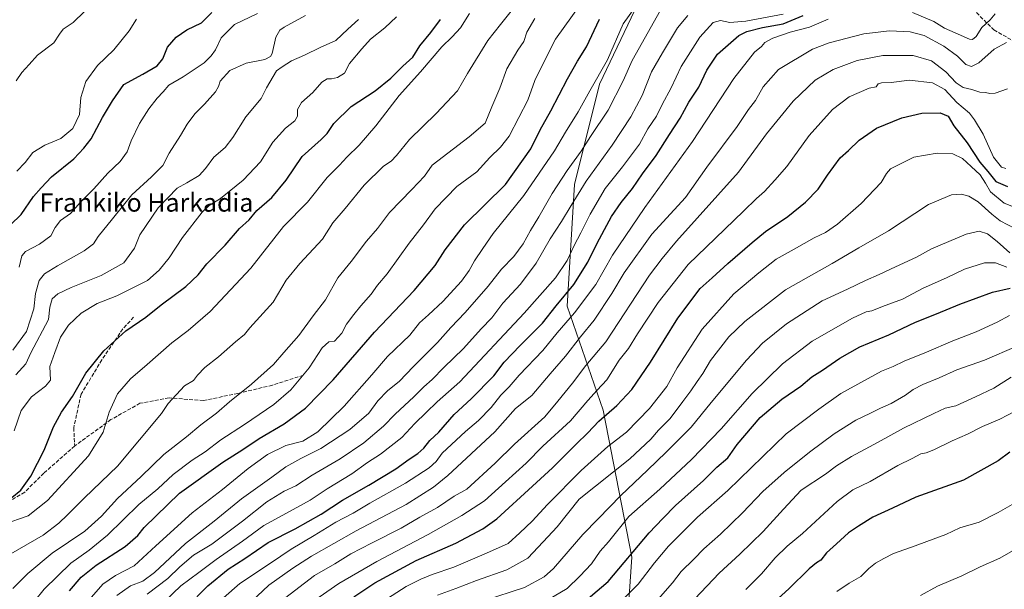
# Model space of a CAD drawing. Units: metres. Extents: x 586444 to 589846, y 4772934 to 4775292.
# Drawn here: x 586927 to 587358, y 4773203 to 4773453 of the extents above; entities that cross this region are included whole.
import ezdxf
from ezdxf.enums import TextEntityAlignment as Align

# ---------------------------------------------------------------- set-up
doc = ezdxf.new("R2010")
doc.units = ezdxf.units.M
doc.header["$MEASUREMENT"] = 0
doc.linetypes.add('DGN Style 3', pattern=[2.307223, 1.648017, -0.659207])
for name, color, linetype, lineweight in [('Arbolado forestal CxS', 92, 'Continuous', 0), ('Curva de nivel maestra', 30, 'Continuous', 30), ('Curva de nivel normal', 30, 'Continuous', 0), ('Senda', 7, 'DGN Style 3', 0), ('Texto cartográfico', 7, 'Continuous', 0)]:
    doc.layers.add(name, color=color, linetype=linetype, lineweight=lineweight)
doc.styles.add('Style-Arial', font='txt')

# ---------------------------------------------------------------- blocks, each defined once
blk = doc.blocks.new('*U8')
at = {"layer": 'Arbolado forestal CxS', "color": 92, "linetype": 'Continuous', "lineweight": 0}
blk.add_polyline3d([(587195.8529, 4773456.8521, 504.4941), (587180.4839, 4773424.4907, 505.105), (587169.5067, 4773380.5883, 512.3875), (587166.3693, 4773327.2769, 526.1966), (587182.0509, 4773281.8051, 548.1763), (587194.5953, 4773217.5175, 574.7098), (587191.4593, 4773170.4793, 589.083), (587186.7549, 4773140.6873, 600.3545), (587193.6767, 4773108.4065, 614.0283), (587164.6327, 4773096.4441, 613.0153), (587144.5995, 4773078.9243, 612.2731), (587137.2385, 4773064.1737, 611.6763), (587129.4545, 4773037.9761, 611.9475), (587118.6793, 4773001.5557, 611.1356), (587102.0733, 4772970.7503, 610.363), (587090.3081, 4772953.3785, 611.3017), (587078.5073, 4772942.4603, 610.4952), (586752.0929, 4772938.2503, 567.2373)], dxfattribs=at)

msp = doc.modelspace()

# ---------------------------------------------------------------- linework, layer by layer
at = {"layer": 'Arbolado forestal CxS', "color": 92, "linetype": 'Continuous', "lineweight": 0}
for points in [[(587502.26, 4772947.9257, 707.9194), (587337.106, 4772945.7956, 685.3468), (587305.7093, 4773002.3747, 664.5365), (587284.3705, 4773030.0507, 650.4941), (587235.7581, 4773067.6873, 633.7016), (587213.1223, 4773089.0533, 623.7273), (587193.6767, 4773108.4065, 614.0283), (587186.7549, 4773140.6873, 600.3545), (587191.4593, 4773170.4793, 589.083), (587194.5953, 4773217.5175, 574.7098), (587182.0509, 4773281.8051, 548.1763), (587166.3693, 4773327.2769, 526.1966), (587169.5067, 4773380.5883, 512.3875), (587180.4839, 4773424.4907, 505.105), (587195.8529, 4773456.8521, 504.4941)], [(587195.8529, 4773456.8521, 504.4941), (587180.4839, 4773424.4907, 505.105), (587169.5067, 4773380.5883, 512.3875), (587166.3693, 4773327.2769, 526.1966), (587182.0509, 4773281.8051, 548.1763), (587194.5953, 4773217.5175, 574.7098), (587191.4593, 4773170.4793, 589.083), (587186.7549, 4773140.6873, 600.3545), (587193.6767, 4773108.4065, 614.0283)]]:
    msp.add_polyline3d(points, dxfattribs=at)
at = {"layer": 'Curva de nivel maestra', "color": 30, "linetype": 'Continuous', "lineweight": 30, "flags": 128}
for points, elevation in [([(586922.74, 4773362.8901), (586927.52, 4773367.5201), (586932.81, 4773375.3601), (586936.2, 4773379.1901), (586940.72, 4773383.8801), (586950.45, 4773391.8801), (586954.86, 4773396.5501), (586958.07, 4773400.5601), (586963.09, 4773409.9201), (586967.39, 4773417.2601), (586972.32, 4773424.3501), (586980.64, 4773428.9101), (586986.94, 4773432.5501), (586989.46, 4773435.5501), (586991.45, 4773440.6401), (586995.27, 4773445.1301), (586999.93, 4773448.2101), (587006.39, 4773451.3801), (587010.93, 4773455.8801)], 450), ([(586923.33, 4773243.6601), (586927.33, 4773246.8301), (586931.77, 4773252.8901), (586937.5, 4773264.3901), (586941.63, 4773274.5101), (586945.09, 4773280.9601), (586949.97, 4773287.8001), (586955.77, 4773298.0701), (586963.66, 4773307.8701), (586973.25, 4773316.5601), (586981.97, 4773322.5901), (586988.73, 4773327.8801), (586999.48, 4773335.9201), (587004.96, 4773341.0701), (587008.66, 4773345.9201), (587016.66, 4773354.0101), (587023.04, 4773361.2601), (587027.22, 4773365.0801), (587030.6, 4773369.2101), (587037.06, 4773374.8601), (587043.41, 4773382.4201), (587050.39, 4773392.8801), (587058.66, 4773400.2701), (587061.33, 4773402.8701), (587064.29, 4773407.3501), (587071.84, 4773414.6801), (587082.3, 4773421.5501), (587089.23, 4773427.0501), (587094.45, 4773432.4001), (587098.86, 4773436.3401), (587101.92, 4773441.2201), (587106.71, 4773447.0601), (587110.92, 4773452.8601)], 475), ([(586948.66, 4773202.7601), (586953.68, 4773208.7701), (586960.23, 4773213.9801), (586973.02, 4773222.2401), (586978.57, 4773226.9801), (586981.3, 4773230.5501), (586996.8, 4773245.5701), (587015.63, 4773259.1101), (587024.37, 4773264.6101), (587031.6, 4773269.4101), (587042.49, 4773275.8301), (587051.89, 4773282.7201), (587064.02, 4773295.0401), (587082.05, 4773316.0201), (587099.46, 4773334.2201), (587108.64, 4773345.0801), (587112.93, 4773351.9801), (587121.34, 4773362.9801), (587139.32, 4773380.6301), (587150.44, 4773396.2101), (587154.57, 4773404.5501), (587159.15, 4773412.8801), (587166.4, 4773426.8801), (587170.82, 4773434.5501), (587174.81, 4773440.8801), (587180.52, 4773452.8701)], 500), ([(586999.92, 4773195.6501), (587009.14, 4773204.9201), (587018.08, 4773212.1801), (587025.35, 4773216.9401), (587035.53, 4773223.9001), (587047.33, 4773229.9301), (587058.66, 4773236.2901), (587068, 4773242.4001), (587079.58, 4773248.9601), (587091.34, 4773256.1301), (587097.25, 4773260.4201), (587101.02, 4773262.9401), (587103.55, 4773265.2401), (587106.19, 4773268.5501), (587110.11, 4773272.2301), (587116.95, 4773279.9501), (587124.32, 4773286.8301), (587134.3, 4773296.8801), (587138.74, 4773302.9101), (587145.72, 4773310.0701), (587155.46, 4773319.9701), (587161.47, 4773327.5501), (587169.29, 4773336.8801), (587175.42, 4773346.5701), (587179.34, 4773354.6401), (587182.72, 4773360.8301), (587185.67, 4773366.5901), (587189.99, 4773372.7801), (587194.96, 4773378.7901), (587199.22, 4773385.1901), (587205.27, 4773393.2401), (587211.1, 4773402.4401), (587215.71, 4773409.6301), (587219.58, 4773416.6201), (587223.93, 4773423.2101), (587227.37, 4773430.5501), (587232.12, 4773437.5701), (587241.41, 4773445.7601), (587244.93, 4773447.5201), (587251.79, 4773449.3601), (587260.87, 4773450.9001), (587269.59, 4773454.4801)], 525), ([(587072.94, 4773200.1101), (587082.18, 4773206.3101), (587100.31, 4773216.0001), (587117.63, 4773223.5801), (587129.47, 4773229.9701), (587135.5, 4773234.2201), (587151.18, 4773248.5501), (587159.91, 4773256.5501), (587170.29, 4773266.9801), (587175.43, 4773271.8801), (587180.22, 4773276.9701), (587188.11, 4773283.9401), (587194.68, 4773290.8301), (587202.81, 4773302.8401), (587214.77, 4773322.0301), (587224.47, 4773335.0301), (587229.69, 4773339.6901), (587236.65, 4773346.0201), (587247.32, 4773355.2001), (587253.05, 4773359.9901), (587262.79, 4773366.5801), (587270.52, 4773372.8801), (587276.09, 4773378.5501), (587280.18, 4773384.7101), (587285.81, 4773392.2201), (587289.32, 4773395.4201), (587294.08, 4773399.9501), (587301.66, 4773405.2001), (587312.65, 4773409.8301), (587321.53, 4773411.8301), (587329.5, 4773411.9401), (587333.06, 4773410.4601), (587335.46, 4773406.2701), (587341.37, 4773398.7701), (587346.86, 4773390.3701), (587350.33, 4773386.3401), (587353.82, 4773381.9601), (587358.89, 4773379.6901)], 550), ([(587171.74, 4773196.2101), (587184.27, 4773206.8901), (587202.23, 4773228.2201), (587208.15, 4773234.4401), (587213.73, 4773240.1001), (587225.97, 4773251.1201), (587231.84, 4773256.9501), (587236.67, 4773260.9001), (587240.7, 4773266.7401), (587250.72, 4773278.6601), (587260.25, 4773286.7101), (587268.47, 4773292.3901), (587273.32, 4773296.3701), (587278.07, 4773299.2701), (587285.65, 4773304.5801), (587294.4, 4773309.5301), (587306.99, 4773314.7901), (587318.65, 4773320.2801), (587327.93, 4773323.9401), (587338.04, 4773328.2601), (587352.44, 4773333.4601), (587360.13, 4773335.1501)], 575), ([(587359.94, 4773263.4501), (587354.82, 4773259.6401), (587339.65, 4773251.2601), (587318.84, 4773243.7301), (587308.7, 4773238.9701), (587299.99, 4773235.0701), (587293.74, 4773231.0601), (587289.44, 4773228.1701), (587284.21, 4773223.3301), (587279.77, 4773219.4501), (587277.32, 4773216.2501), (587275.32, 4773215.0601), (587272.23, 4773212.4301), (587263.3, 4773203.6801), (587248.06, 4773189.8901)], 600)]:
    msp.add_lwpolyline(points, dxfattribs=dict(at, elevation=elevation))
at = {"layer": 'Curva de nivel normal', "color": 30, "linetype": 'Continuous', "lineweight": 0, "flags": 128}
for points, elevation in [([(586921.98, 4773218.43), (586937.13, 4773227.11), (586943.88, 4773232.44), (586947.8, 4773235.96), (586955.15, 4773243.48), (586969.62, 4773257.31), (586988.86, 4773280.39), (586991.78, 4773284.74), (586998.86, 4773292.55), (587002.82, 4773294.88), (587004.62, 4773297.15), (587007.81, 4773300.54), (587013.78, 4773305.18), (587021.19, 4773311.8), (587025.14, 4773314.88), (587027.54, 4773317.83), (587037.66, 4773329.04), (587043.33, 4773338.75), (587049.33, 4773346.05), (587059.3, 4773356.61), (587063.78, 4773363.8), (587069.2, 4773370.09), (587077.55, 4773380.31), (587086, 4773388.56), (587089.33, 4773390.86), (587091.66, 4773393.24), (587097.33, 4773400.22), (587109.03, 4773411.65), (587118.36, 4773421.55), (587122.71, 4773429.21), (587131.67, 4773443.54), (587137.15, 4773450.54), (587143.06, 4773457.87)], 485), ([(586925.35, 4773425.98), (586927.71, 4773429.64), (586931, 4773433.14), (586934.66, 4773437.25), (586941.8, 4773442.52), (586944.19, 4773446.44), (586945.92, 4773448.5), (586950.18, 4773451.44), (586955.23, 4773456.23)], 440), ([(586933.32, 4773198.29), (586937.56, 4773203.49), (586949.18, 4773214.86), (586957.21, 4773220.5), (586965.25, 4773227.18), (586979, 4773240.59), (586987.25, 4773247.44), (586993.99, 4773253.73), (587002.33, 4773260), (587007.93, 4773263.55), (587014.84, 4773268.88), (587025.24, 4773275.58), (587037.97, 4773284.34), (587045.46, 4773290.72), (587053.4, 4773300.35), (587059.14, 4773309.12), (587062.05, 4773311.69), (587064.52, 4773312.07), (587067.7, 4773315.5), (587069.77, 4773319.51), (587073, 4773323.64), (587076, 4773327.52), (587080.64, 4773332.58), (587083.37, 4773336.55), (587087.62, 4773341.55), (587097.23, 4773354.88), (587103.43, 4773362.89), (587108.59, 4773369.93), (587118.11, 4773379.72), (587126.74, 4773386.18), (587132.55, 4773392.37), (587137.17, 4773396.88), (587140.97, 4773401.79), (587145.22, 4773409.84), (587149.1, 4773417.45), (587152.24, 4773426.07), (587155.52, 4773432.99), (587161.19, 4773444.16), (587172.04, 4773459.22)], 495), ([(587196.05, 4773458.18), (587190.79, 4773450.87), (587183.98, 4773435.18), (587176.21, 4773421.57), (587171.2, 4773412.36), (587165.62, 4773403.43), (587160.74, 4773395.27), (587147.34, 4773375.72), (587133.98, 4773359.18), (587129.49, 4773352.55), (587125.76, 4773347.21), (587123.48, 4773343), (587120.04, 4773338.28), (587112, 4773329.4), (587105.66, 4773323.5), (587101.66, 4773320.06), (587097.55, 4773314.67), (587087.78, 4773305.35), (587080.83, 4773297.28), (587068.78, 4773283.53), (587057.19, 4773272.39), (587050.63, 4773268.2), (587043.18, 4773266.35), (587035.29, 4773262.39), (587026.72, 4773256.29), (587015.55, 4773247.15), (587002.24, 4773236.84), (586986.42, 4773222.49), (586976.92, 4773213.74), (586968.73, 4773209.51), (586963.25, 4773205.62), (586955.11, 4773196.56)], 505), ([(587207.08, 4773456.87), (587194.8, 4773434.88), (587190.88, 4773425.88), (587184.2, 4773413.1), (587176.53, 4773401.62), (587172.48, 4773395.17), (587166.37, 4773386.73), (587159.72, 4773376.59), (587153.87, 4773366.4), (587150.27, 4773360.51), (587147.14, 4773354.59), (587142.99, 4773349.09), (587137.65, 4773343.57), (587131.82, 4773336.07), (587121.64, 4773324.52), (587115.49, 4773318.07), (587109.66, 4773311.51), (587099, 4773300.8), (587093, 4773294.59), (587087.66, 4773290.34), (587083.51, 4773285.95), (587079.55, 4773280.59), (587071.19, 4773273.38), (587058.56, 4773264.99), (587049.8, 4773260.7), (587043.29, 4773257.04), (587037.16, 4773252.54), (587023.88, 4773243.04), (587011.83, 4773233.22), (586999.33, 4773223.44), (586985.8, 4773210.8), (586980.66, 4773206.97), (586975.33, 4773205.02), (586969.39, 4773200.69)], 510), ([(586919.56, 4773231.82), (586930.6, 4773235.62), (586939, 4773242.28), (586956.87, 4773261.88), (586963.39, 4773272.23), (586965.94, 4773281.01), (586969.68, 4773288.98), (586975.33, 4773295.53), (586982.61, 4773301.76), (586993.44, 4773311.26), (587000.46, 4773316.68), (587010.08, 4773325.05), (587027.88, 4773343.93), (587042.17, 4773362.21), (587052.7, 4773372.88), (587061.34, 4773383.6), (587066.74, 4773388.98), (587070, 4773392.57), (587075.39, 4773397.76), (587082.6, 4773406.29), (587092.86, 4773419.55), (587102.19, 4773429.88), (587111.52, 4773440.88), (587116.02, 4773445.2), (587119.6, 4773449.2), (587123.6, 4773455.37)], 480), ([(586923.82, 4773203.85), (586930.42, 4773210.41), (586941.03, 4773219.2), (586955.26, 4773228.88), (586962.57, 4773235.38), (586969.65, 4773243.21), (586980, 4773252.84), (586989.82, 4773262.39), (586999.84, 4773270.21), (587006, 4773275.35), (587012.88, 4773280.58), (587018.65, 4773285.55), (587028.2, 4773293.21), (587037.79, 4773301.77), (587042.33, 4773307), (587049, 4773314.54), (587055.19, 4773323.12), (587060.56, 4773330.05), (587066.05, 4773339.73), (587071.78, 4773346.96), (587078.59, 4773355.73), (587083.35, 4773361.29), (587088.67, 4773368.33), (587098.33, 4773378.39), (587103.89, 4773384.17), (587107.33, 4773389.09), (587123.45, 4773401.46), (587130.46, 4773407.42), (587133.31, 4773414.52), (587136.9, 4773422.79), (587139.99, 4773431.16), (587144.7, 4773439.31), (587147.32, 4773443.15), (587148.72, 4773447.2), (587152.2, 4773453.2)], 490), ([(586923.89, 4773308.07), (586929.77, 4773316.2), (586932.98, 4773326.18), (586933.76, 4773332.93), (586935.36, 4773338.54), (586937.66, 4773341.46), (586943.33, 4773344.98), (586955, 4773351.53), (586959.12, 4773354.59), (586961.13, 4773357.82), (586967.39, 4773365.55), (586975.87, 4773376.13), (586984.5, 4773383.87), (586989.42, 4773388.9), (586992.21, 4773394.31), (586997.16, 4773401.99), (587000.12, 4773407.02), (587003.42, 4773411.5), (587007.66, 4773415.74), (587012.43, 4773421.18), (587013.78, 4773423.54), (587014.5, 4773425.87), (587018.78, 4773430.46), (587025.85, 4773433.71), (587034, 4773435.31), (587036.59, 4773436.57), (587037.23, 4773437.98), (587038.86, 4773445.1), (587040.64, 4773448.12), (587042.55, 4773449.4), (587051.91, 4773454.55)], 460), ([(587091.66, 4773453.91), (587086.5, 4773449.16), (587080.35, 4773444.23), (587076.5, 4773440.02), (587071.08, 4773433.55), (587068.89, 4773429.28), (587065.89, 4773427.42), (587063.25, 4773426.84), (587061.3, 4773426.87), (587059, 4773425.42), (587055, 4773420.87), (587050.11, 4773416.48), (587048.32, 4773413.41), (587048.31, 4773410.43), (587047.26, 4773408.52), (587043.1, 4773405.18), (587037.52, 4773399.15), (587032.11, 4773390.48), (587024.52, 4773382.43), (587014.66, 4773374.5), (587009.66, 4773371.36), (587006.66, 4773368.42), (586998, 4773357.36), (586992.19, 4773348.47), (586987.87, 4773343.04), (586982.7, 4773338.56), (586969.26, 4773331.86), (586960.7, 4773328.46), (586953.66, 4773324.33), (586948.16, 4773319.04), (586944.75, 4773313.74), (586942.17, 4773307.1), (586939.98, 4773300.88), (586940.34, 4773294.92), (586938.15, 4773292.38), (586931.99, 4773287.74), (586927.51, 4773281.7), (586924.39, 4773272.81)], 470), ([(587075.05, 4773452.8), (587070.31, 4773448.52), (587065.09, 4773443.54), (587058.27, 4773440.54), (587051.47, 4773437.21), (587045.66, 4773434.67), (587041.63, 4773432.06), (587039.2, 4773430.36), (587034.82, 4773422.9), (587032.48, 4773418.17), (587025.74, 4773410.18), (587020, 4773401.09), (587016.65, 4773396.83), (587011.72, 4773392.58), (587008.16, 4773387.55), (587005.3, 4773384.55), (586999.89, 4773381.27), (586995.69, 4773378.98), (586987.46, 4773370.42), (586979.42, 4773358.55), (586977.05, 4773352.72), (586972.38, 4773346.26), (586962.44, 4773340.8), (586949.35, 4773335.45), (586943.54, 4773332.81), (586941.07, 4773330.62), (586939.96, 4773326.92), (586939.43, 4773321.48), (586931.77, 4773306.88), (586929.58, 4773302.08), (586925.17, 4773297.24)], 465), ([(586925.62, 4773386.42), (586929.22, 4773390.26), (586932.61, 4773394.57), (586937.82, 4773397.84), (586944.86, 4773400.73), (586950.13, 4773405.13), (586952.93, 4773411.21), (586953.6, 4773418.66), (586955.83, 4773425.65), (586960.86, 4773432.66), (586968.06, 4773439.54), (586974.75, 4773447.87), (586977.98, 4773452.87)], 445), ([(586926.59, 4773344.43), (586927.77, 4773349.34), (586929.33, 4773351.27), (586935.52, 4773354.45), (586940.47, 4773358.19), (586942.38, 4773361.72), (586944.72, 4773364.79), (586949.09, 4773367.96), (586953.46, 4773372.88), (586959.28, 4773378.65), (586965.33, 4773385.48), (586970.8, 4773390.58), (586973.85, 4773394.84), (586975.65, 4773399.69), (586979.29, 4773407.29), (586983.32, 4773413.74), (586987.03, 4773418.39), (586989.64, 4773421.09), (586992.08, 4773424.06), (586998.34, 4773427.76), (587007.53, 4773433.88), (587010.6, 4773436.88), (587012.5, 4773439.54), (587014.95, 4773444.84), (587020.74, 4773450.61), (587030.87, 4773455.37)], 455), ([(587219.08, 4773454.5), (587214.53, 4773449.2), (587208.06, 4773438.21), (587203.15, 4773429.88), (587199.08, 4773419.55), (587194.19, 4773410.21), (587186, 4773397.85), (587174.62, 4773382.1), (587168.13, 4773371.37), (587163.88, 4773364.36), (587158.87, 4773356.88), (587152.78, 4773346.22), (587145.93, 4773336.98), (587138.11, 4773328.6), (587133.32, 4773322.26), (587128.66, 4773317.46), (587121, 4773308.75), (587112.33, 4773300.5), (587107.33, 4773295.26), (587103.55, 4773292), (587099.24, 4773287.74), (587091.05, 4773280.03), (587086.04, 4773274.85), (587077.41, 4773267.5), (587066.98, 4773260.58), (587054.74, 4773253.44), (587047.62, 4773248.72), (587042.5, 4773246.34), (587034.96, 4773241.73), (587024.33, 4773233.22), (587010.94, 4773223.22), (587002.93, 4773218.35), (586996.82, 4773213.22), (586991.58, 4773208.22), (586982.58, 4773201.24)], 515), ([(587260.8, 4773455.18), (587244.5, 4773452.01), (587237.51, 4773451.46), (587233.42, 4773452.3), (587230.19, 4773451.46), (587224.29, 4773445.12), (587216.13, 4773432.21), (587211.82, 4773422.89), (587207.94, 4773415.57), (587205.42, 4773410.55), (587201.63, 4773404.94), (587197.95, 4773398.22), (587190.47, 4773388.25), (587182.97, 4773378.88), (587176.44, 4773367.55), (587172.28, 4773359.48), (587169.32, 4773353.96), (587166.37, 4773347.32), (587161.17, 4773339.7), (587147.56, 4773324.26), (587119.31, 4773294.21), (587109.48, 4773285.55), (587104.65, 4773280.75), (587099.62, 4773275.95), (587094, 4773269.84), (587084.66, 4773262.63), (587079, 4773258.95), (587072.11, 4773254.01), (587061.38, 4773247.47), (587053.85, 4773242.47), (587043.6, 4773236.73), (587033.66, 4773231.43), (587024.33, 4773224.54), (587012.72, 4773216.54), (587005.2, 4773210.77), (586997.38, 4773204.9), (586990.16, 4773198.12)], 520), ([(587280.46, 4773453.01), (587272.34, 4773449.44), (587263.92, 4773447.24), (587256.3, 4773444.61), (587252.83, 4773442.78), (587251.35, 4773441.04), (587248.34, 4773438.49), (587239.24, 4773426.92), (587221.11, 4773399.39), (587200.24, 4773370.51), (587186.18, 4773349.68), (587178.86, 4773336.88), (587169.49, 4773324.47), (587161.99, 4773315.72), (587155.65, 4773307.96), (587145.32, 4773297.22), (587140.99, 4773292.04), (587137.32, 4773288.38), (587133.02, 4773283), (587127.53, 4773277.25), (587121.81, 4773272.55), (587111.68, 4773263.07), (587108.96, 4773259.38), (587105.9, 4773256.6), (587095.66, 4773249.85), (587079.99, 4773241.12), (587072.64, 4773236.77), (587065.08, 4773232.8), (587055.62, 4773226.95), (587045.59, 4773221.03), (587036.49, 4773214.84), (587023.14, 4773205.96), (587016, 4773199.77)], 530), ([(587353.5, 4773455.3), (587351.4, 4773452.7), (587347.73, 4773449.3), (587345.31, 4773445.31), (587343.68, 4773444.05), (587342.31, 4773444.19), (587335.98, 4773446.97), (587331.43, 4773449.03), (587326.75, 4773451.91), (587317.43, 4773455.86)], 530), ([(587358.51, 4773442.67), (587353.08, 4773439.81), (587346.42, 4773433.77), (587343.25, 4773432.16), (587340.73, 4773433.13), (587337.04, 4773436.72), (587331.15, 4773441.16), (587322.44, 4773445.85), (587316.32, 4773447.34), (587307.39, 4773447.81), (587296.12, 4773446.54), (587280.95, 4773442.51), (587273.71, 4773439.78), (587258.77, 4773430.88), (587252.12, 4773423.27), (587248.74, 4773417.33), (587245.64, 4773413.36), (587240.63, 4773406), (587227.42, 4773388.21), (587218.13, 4773374.88), (587213.11, 4773369.55), (587203.41, 4773358.88), (587191.23, 4773341.88), (587185.85, 4773332.96), (587178.17, 4773321.21), (587172.13, 4773313.95), (587165.52, 4773305.44), (587158.86, 4773297.68), (587150.83, 4773288.26), (587143.66, 4773282.58), (587134.68, 4773272.3), (587114.18, 4773253.2), (587107.85, 4773248.2), (587095.92, 4773240.58), (587073.98, 4773229.1), (587054.41, 4773217.98), (587046.29, 4773212.64), (587035.84, 4773205.2), (587020.62, 4773190.94)], 535), ([(587358.92, 4773422.43), (587353.59, 4773420.61), (587351.24, 4773420.34), (587349.37, 4773420.82), (587346.88, 4773421.02), (587343.27, 4773422.11), (587339.53, 4773423), (587336.5, 4773425.07), (587331.95, 4773429.85), (587325.75, 4773434.72), (587317.72, 4773436.98), (587304.35, 4773437.04), (587293.2, 4773434.78), (587282.68, 4773430.91), (587274.83, 4773426.21), (587265.21, 4773417.12), (587253.51, 4773402.82), (587241.32, 4773386), (587214.2, 4773355.75), (587207.89, 4773348.14), (587202.34, 4773340.94), (587183.25, 4773311.79), (587174.54, 4773301.41), (587168.65, 4773293.68), (587162.3, 4773285.77), (587156.56, 4773278.98), (587143.3, 4773266.91), (587134.8, 4773258.59), (587122.42, 4773247.22), (587116.94, 4773244.25), (587109.53, 4773239.26), (587101.84, 4773234.98), (587093.7, 4773230.15), (587080.68, 4773223.68), (587071.65, 4773218.92), (587064.71, 4773214.62), (587055.81, 4773209.48), (587040.73, 4773197.95)], 540), ([(587054.49, 4773197.67), (587066.41, 4773206.03), (587083.06, 4773215.61), (587105.52, 4773227.39), (587120.26, 4773235.75), (587130.23, 4773242.2), (587139.32, 4773250.51), (587148.41, 4773258.66), (587155.69, 4773266.06), (587167.83, 4773277.12), (587175.31, 4773286.01), (587179.4, 4773290.63), (587183.68, 4773295.07), (587189.1, 4773303.68), (587193.1, 4773308.88), (587197.02, 4773315.21), (587206.14, 4773328.88), (587219.32, 4773345.58), (587231.16, 4773357.12), (587243.51, 4773368.93), (587249.14, 4773374.48), (587252.6, 4773377.55), (587257.1, 4773382.43), (587262.44, 4773388.41), (587272.17, 4773402.08), (587282.34, 4773413.47), (587289.69, 4773419.01), (587298.5, 4773422.8), (587301.46, 4773423.36), (587302.36, 4773424.6), (587303.82, 4773425.1), (587307.99, 4773425.27), (587316.04, 4773426.27), (587326.12, 4773425.02), (587331.56, 4773422.13), (587336.8, 4773416.46), (587342.29, 4773411.86), (587344.55, 4773408.87), (587348.34, 4773402.62), (587352.79, 4773392.54), (587356.25, 4773388.2), (587358.26, 4773387.61)], 545), ([(587077.04, 4773192.57), (587095.96, 4773204.73), (587102.37, 4773207.94), (587107.2, 4773209.98), (587116.7, 4773213.15), (587131.06, 4773219.24), (587140.5, 4773223.52), (587145.65, 4773228.12), (587150.99, 4773233.24), (587157.7, 4773240.53), (587172.48, 4773255.44), (587184.18, 4773265.89), (587192.24, 4773272.25), (587202.4, 4773282.56), (587209.87, 4773292.18), (587214.38, 4773300.36), (587225.32, 4773317.33), (587239.21, 4773332.69), (587250.21, 4773341.87), (587257.71, 4773347.85), (587265.65, 4773352.23), (587274.32, 4773357.23), (587279.32, 4773359.52), (587284.65, 4773363.18), (587294.99, 4773372.2), (587303.75, 4773381.48), (587306.03, 4773385.35), (587307.77, 4773387.38), (587318, 4773392.54), (587328.24, 4773394.35), (587334.98, 4773394.06), (587339.23, 4773391.93), (587342.98, 4773388.43), (587346.96, 4773384.86), (587349.33, 4773381.23), (587351.5, 4773377.4), (587357.51, 4773372.41), (587362.27, 4773370.47)], 555), ([(587362.49, 4773361.16), (587355.69, 4773364.64), (587352.09, 4773367.64), (587346.08, 4773372.99), (587342.07, 4773375.47), (587338.8, 4773376.29), (587334.43, 4773376.02), (587324.4, 4773371.86), (587306.85, 4773360.32), (587293.91, 4773352.86), (587282.19, 4773345.96), (587261.87, 4773334.47), (587243.99, 4773320.59), (587237.09, 4773313.86), (587229.09, 4773303.54), (587225.64, 4773297.91), (587223.12, 4773294.45), (587220.46, 4773290.31), (587216.86, 4773285.6), (587211.38, 4773278.14), (587206.23, 4773273.01), (587202.97, 4773269.08), (587193.72, 4773260.6), (587171.57, 4773242.88), (587161.94, 4773230.75), (587155.75, 4773224.26), (587149.1, 4773217), (587139.99, 4773211.99), (587126.66, 4773207.3), (587117.66, 4773203.78), (587109.66, 4773200.86)], 560), ([(587129.74, 4773198.34), (587147.65, 4773204.26), (587156.22, 4773208.94), (587160.32, 4773212.6), (587173.2, 4773227.35), (587179.83, 4773234.35), (587189.83, 4773244.54), (587201.53, 4773255.59), (587209.62, 4773263.39), (587220.59, 4773274.35), (587229.32, 4773285.23), (587244.78, 4773303.76), (587251.7, 4773311.21), (587262.2, 4773319.58), (587277.88, 4773329.64), (587288.99, 4773334.78), (587296.87, 4773338.64), (587302.86, 4773341.18), (587309.98, 4773344.61), (587319.09, 4773348.75), (587325.76, 4773352.38), (587333.32, 4773355.58), (587340.92, 4773358.87), (587346.52, 4773360.16), (587350.17, 4773359.07), (587354.42, 4773355.66), (587360.03, 4773350.64)], 565), ([(587153.22, 4773196.1), (587166.26, 4773203.86), (587171.89, 4773209.24), (587176.92, 4773214.65), (587180.72, 4773220.16), (587184.46, 4773224.24), (587193.32, 4773235.23), (587206.82, 4773247.28), (587220.65, 4773260.26), (587233.65, 4773273.65), (587247.28, 4773289.13), (587260.5, 4773302.09), (587273.47, 4773311.99), (587291.07, 4773322.04), (587297.17, 4773324.82), (587299.65, 4773325.25), (587304.32, 4773327.14), (587312.99, 4773330.42), (587321.99, 4773335.29), (587332.32, 4773339.8), (587340.11, 4773343.54), (587348.81, 4773346.31), (587353.67, 4773346.34), (587358.62, 4773344.34)], 570), ([(587185.29, 4773193.59), (587197.36, 4773205.64), (587204.54, 4773214.97), (587210.68, 4773222.34), (587223.32, 4773235.06), (587236.54, 4773246.74), (587262.19, 4773271.54), (587276.42, 4773282.21), (587286, 4773289.11), (587303.81, 4773298.94), (587308.86, 4773300.92), (587313.67, 4773303.21), (587323.49, 4773307.16), (587334.98, 4773312.19), (587345.31, 4773316.12), (587354.45, 4773320.32), (587359.86, 4773323.31)], 580), ([(587199.85, 4773191.95), (587212.41, 4773206.27), (587216.14, 4773211.25), (587221.7, 4773216.56), (587226.1, 4773221.22), (587233.36, 4773227.5), (587243.08, 4773236.88), (587251.98, 4773246.19), (587261.32, 4773254.54), (587272.33, 4773263.38), (587283.13, 4773271.43), (587292.65, 4773277.44), (587299.01, 4773280.46), (587303.4, 4773282.77), (587308.01, 4773284.76), (587314.32, 4773288.41), (587317.64, 4773290.92), (587321.95, 4773293.05), (587329.07, 4773295.95), (587336.8, 4773299.43), (587348.82, 4773303.69), (587363.02, 4773309.84)], 585), ([(587360.55, 4773296.3), (587352.92, 4773291.45), (587344.9, 4773287.74), (587336.38, 4773283.77), (587331.67, 4773282.67), (587326.76, 4773280.35), (587313.43, 4773273.93), (587302.43, 4773267.78), (587290.7, 4773261.61), (587284.18, 4773257.43), (587279.38, 4773253.86), (587268.72, 4773246.86), (587260.9, 4773238.55), (587252.04, 4773228.75), (587241.83, 4773218.77), (587232.81, 4773210.47), (587222.21, 4773199.32)], 590), ([(587365.63, 4773283.2), (587355.66, 4773277.93), (587348.08, 4773274.67), (587341.48, 4773271.27), (587334.74, 4773268.44), (587326.68, 4773264.44), (587323.36, 4773263.12), (587321, 4773262.76), (587317.23, 4773260.62), (587310.96, 4773257.56), (587298.8, 4773250.59), (587291.26, 4773246.98), (587284.42, 4773241.88), (587269.25, 4773227.89), (587262.62, 4773222.35), (587257.27, 4773217.25), (587251.32, 4773210.23), (587244.48, 4773203.31)], 595), ([(587360.98, 4773240.59), (587354.85, 4773237.12), (587346.54, 4773232.82), (587338.1, 4773230.4), (587331.98, 4773227.38), (587327.61, 4773225.82), (587318.61, 4773222.46), (587309.07, 4773219.13), (587304.83, 4773216.89), (587301.19, 4773214.89), (587298.3, 4773212.54), (587294.83, 4773209.06), (587289.65, 4773206.19), (587284.32, 4773202.46)], 605), ([(587320.94, 4773200.74), (587328.3, 4773204.84), (587338.92, 4773209.29), (587347.05, 4773213.22), (587355.57, 4773217.02), (587369.99, 4773225.31)], 610)]:
    msp.add_lwpolyline(points, dxfattribs=dict(at, elevation=elevation))
at = {"layer": 'Senda', "color": 7, "linetype": 'DGN Style 3', "lineweight": 0}
for points in [[(587343.7901, 4773457.4401, 543.7297), (587352.9701, 4773448.2001, 545.2741), (587379.0701, 4773433.6201, 555.6097), (587403.5901, 4773422.9501, 554.6765), (587420.7401, 4773414.9301, 562.4951), (587451.6001, 4773398.7901, 567.6993), (587472.6401, 4773390.6601, 570.2497), (587495.1601, 4773381.0901, 577.9084), (587515.4601, 4773372.4101, 581.7952), (587530.5401, 4773363.4401, 570.1216), (587554.0001, 4773350.6401, 579.7398), (587572.2301, 4773338.2301, 583.0706), (587582.1101, 4773327.0701, 604.741), (587590.2001, 4773314.3701, 613.7149), (587595.2001, 4773300.8901, 617.1189), (587595.0201, 4773291.1601, 617.4889), (587594.3801, 4773279.9301, 607.3179), (587590.3701, 4773268.6901, 612.2409), (587590.1301, 4773264.7501, 612.1372)], [(586976.6753, 4773322.5347, 494.5611), (586971.9129, 4773317.3753, 495.5854), (586962.7847, 4773303.8815, 495.3455), (586953.6565, 4773288.8003, 492.4913), (586950.4815, 4773274.1159, 496.2514), (586950.8785, 4773266.1783, 496.7554)], [(587050.8911, 4773297.1347, 512.4011), (587037.3973, 4773292.7689, 507.6244), (587022.3161, 4773289.1971, 500.4198), (587007.2347, 4773286.0221, 502.3691), (586992.1535, 4773287.2127, 503.3483), (586979.4535, 4773284.8315, 501.5535), (586966.7535, 4773277.6877, 498.6703), (586950.8785, 4773266.1783, 496.7554)], [(586950.8785, 4773266.1783, 496.7554), (586937.3847, 4773254.2721, 501.2126), (586929.0503, 4773245.9377, 494.4138), (586912.7783, 4773236.4127, 499.4216)]]:
    msp.add_polyline3d(points, dxfattribs=at)

# ---------------------------------------------------------------- block references
at = {"layer": 'Arbolado forestal CxS', "color": 92, "linetype": 'Continuous', "lineweight": 0}
msp.add_blockref('*U8', (0, 0), dxfattribs=at)

# ---------------------------------------------------------------- texts
at = {"layer": 'Texto cartográfico', "color": 7, "linetype": 'Continuous', "lineweight": 0, "style": 'Style-Arial'}
msp.add_text('Frankiko Harkadia', height=8, dxfattribs=at).set_placement((586982.287, 4773372.7001), align=Align.MIDDLE_CENTER)

doc.saveas('drawing.dxf')
